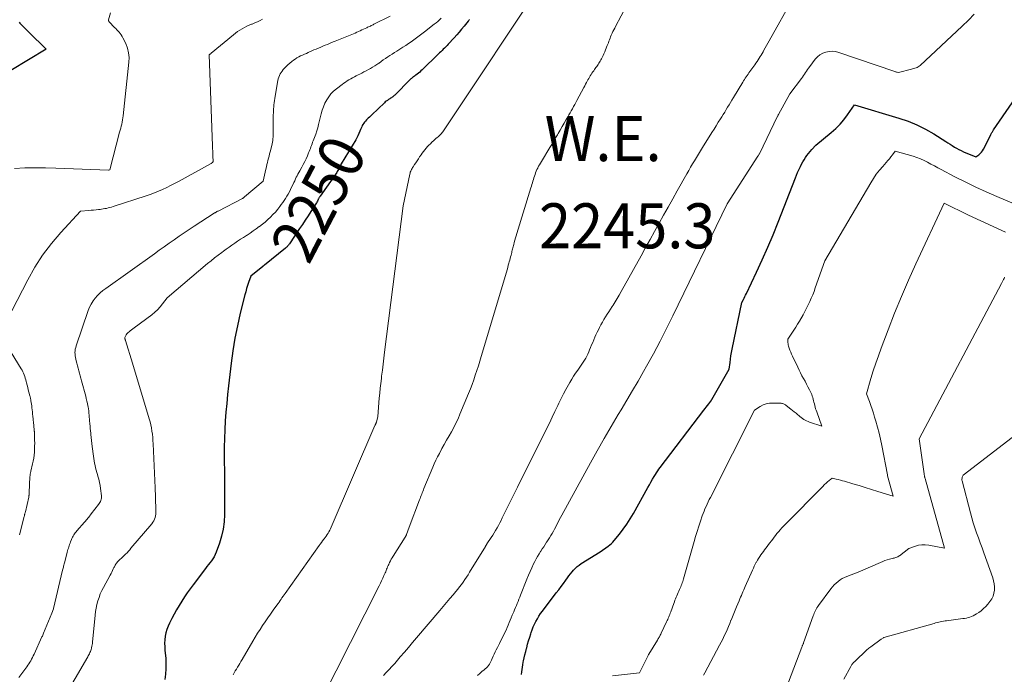
# Model space of a CAD drawing. Units: feet. Extents: x 1181672 to 1186672, y 7061370 to 7068870.
# Drawn here: x 1182389 to 1182607, y 7063212 to 7063357 of the extents above; entities that cross this region are included whole.
import ezdxf
from ezdxf.enums import TextEntityAlignment as Align

# ---------------------------------------------------------------- set-up
doc = ezdxf.new("R2010")
doc.units = ezdxf.units.FT
doc.header["$MEASUREMENT"] = 0
for name, color, linetype, lineweight in [('Level 44', 7, 'Continuous', 0), ('Level 45', 7, 'Continuous', 0), ('Level 47', 7, 'Continuous', 0)]:
    doc.layers.add(name, color=color, linetype=linetype, lineweight=lineweight)
doc.styles.add('Style-ENGINEERING', font='ENGINEERING.shx')

msp = doc.modelspace()

# ---------------------------------------------------------------- linework, layer by layer
at = {"layer": 'Level 44', "color": 32, "linetype": 'Continuous', "lineweight": 30, "flags": 128}
for points, elevation in [([(1182488.41, 7063357.04), (1182488.35, 7063356.95), (1182488.28, 7063356.86), (1182488.21, 7063356.77), (1182488.14, 7063356.69), (1182487.22, 7063355.56), (1182486.68, 7063354.92), (1182486.14, 7063354.28), (1182485.59, 7063353.65), (1182485.03, 7063353.02), (1182483.7, 7063351.57), (1182483.44, 7063351.28), (1182483.17, 7063351), (1182482.9, 7063350.72), (1182482.62, 7063350.45), (1182482.35, 7063350.18), (1182482.07, 7063349.9), (1182481.79, 7063349.63), (1182481.51, 7063349.36), (1182477.93, 7063345.88), (1182477.66, 7063345.63), (1182477.38, 7063345.38), (1182477.09, 7063345.14), (1182476.79, 7063344.92), (1182476.51, 7063344.71), (1182476.35, 7063344.59), (1182476.19, 7063344.47), (1182476.03, 7063344.35), (1182475.87, 7063344.23), (1182475.71, 7063344.11), (1182475.56, 7063343.99), (1182475.41, 7063343.85), (1182475.27, 7063343.72), (1182471.84, 7063340.28), (1182471.7, 7063340.15), (1182471.56, 7063340.02), (1182471.41, 7063339.9), (1182471.25, 7063339.79), (1182471.09, 7063339.69), (1182470.93, 7063339.58), (1182470.77, 7063339.48), (1182470.6, 7063339.37), (1182470.44, 7063339.27), (1182470.2, 7063339.11), (1182469.97, 7063338.94), (1182469.75, 7063338.76), (1182469.54, 7063338.56), (1182466.79, 7063335.92), (1182466.51, 7063335.65), (1182466.23, 7063335.39), (1182465.95, 7063335.12), (1182465.66, 7063334.85), (1182465.55, 7063334.75), (1182465.34, 7063334.52), (1182465.14, 7063334.29), (1182464.96, 7063334.03), (1182464.79, 7063333.77), (1182464.65, 7063333.49), (1182464.51, 7063333.21), (1182464.39, 7063332.93), (1182464.27, 7063332.64), (1182464.11, 7063332.23), (1182463.91, 7063331.74), (1182463.69, 7063331.26), (1182463.44, 7063330.79), (1182463.18, 7063330.33), (1182459.97, 7063325.03), (1182459.91, 7063324.93), (1182459.85, 7063324.82), (1182459.8, 7063324.72), (1182459.75, 7063324.61), (1182459.7, 7063324.5), (1182459.65, 7063324.38), (1182459.6, 7063324.27), (1182459.54, 7063324.17), (1182459.44, 7063323.95), (1182459.33, 7063323.73), (1182459.22, 7063323.52), (1182459.09, 7063323.32), (1182458.96, 7063323.12), (1182455.29, 7063317.86), (1182455.22, 7063317.75), (1182455.14, 7063317.63), (1182455.08, 7063317.51), (1182455.01, 7063317.4), (1182454.94, 7063317.27), (1182454.88, 7063317.15), (1182454.82, 7063317.03), (1182454.76, 7063316.91), (1182454.67, 7063316.73), (1182454.56, 7063316.53), (1182454.45, 7063316.32), (1182454.33, 7063316.12), (1182454.2, 7063315.92), (1182453.23, 7063314.42), (1182452.61, 7063313.47), (1182451.99, 7063312.52), (1182451.37, 7063311.58), (1182450.74, 7063310.64), (1182448.46, 7063307.23), (1182448.36, 7063307.1), (1182448.27, 7063306.97), (1182448.17, 7063306.85), (1182448.07, 7063306.73), (1182447.96, 7063306.62), (1182447.84, 7063306.51), (1182447.73, 7063306.4), (1182447.61, 7063306.3), (1182442.92, 7063302.53), (1182442.87, 7063302.5), (1182442.83, 7063302.46), (1182442.79, 7063302.43), (1182442.74, 7063302.39), (1182442.7, 7063302.36), (1182442.66, 7063302.32), (1182442.61, 7063302.29), (1182442.57, 7063302.25), (1182439.91, 7063300.07), (1182439.43, 7063298.7), (1182439.2, 7063298.01), (1182438.98, 7063297.32), (1182438.79, 7063296.62), (1182438.6, 7063295.92), (1182437.58, 7063291.84), (1182436.95, 7063289.08), (1182436.39, 7063286.32), (1182435.94, 7063283.53), (1182435.56, 7063280.73), (1182434.98, 7063275.72), (1182434.77, 7063273.78), (1182434.57, 7063271.83), (1182434.4, 7063269.89), (1182434.25, 7063267.94), (1182434.14, 7063265.99), (1182434.06, 7063264.04), (1182434.02, 7063262.09), (1182434.02, 7063260.13), (1182434.03, 7063259.12), (1182434.05, 7063256.66), (1182434.07, 7063254.2), (1182434.08, 7063251.74), (1182434.08, 7063249.28), (1182434.09, 7063247.12), (1182434, 7063245.5), (1182433.8, 7063243.91), (1182433.44, 7063242.35), (1182432.96, 7063240.8), (1182432.2, 7063238.76), (1182431.99, 7063238.27), (1182431.75, 7063237.79), (1182431.48, 7063237.33), (1182431.17, 7063236.89), (1182430.84, 7063236.45), (1182430.52, 7063236.02), (1182430.19, 7063235.59), (1182429.86, 7063235.16), (1182427.09, 7063231.54), (1182426.43, 7063230.66), (1182425.8, 7063229.76), (1182425.18, 7063228.84), (1182424.59, 7063227.92), (1182424.02, 7063226.97), (1182423.46, 7063226.02), (1182422.93, 7063225.06), (1182422.41, 7063224.09), (1182421.86, 7063223.06), (1182421.54, 7063222.35), (1182421.27, 7063221.63), (1182421.07, 7063220.89), (1182420.92, 7063220.13), (1182420.84, 7063219.36), (1182420.8, 7063218.58), (1182420.81, 7063217.81), (1182420.86, 7063217.03), (1182421.03, 7063215.2), (1182421.09, 7063214.03), (1182421.09, 7063212.86), (1182421, 7063211.69), (1182420.84, 7063210.52)], 2250), ([(1182388.54, 7063356.44), (1182388.66, 7063356.28), (1182388.79, 7063356.13), (1182389.21, 7063355.7), (1182389.57, 7063355.34), (1182389.93, 7063354.98), (1182390.29, 7063354.62), (1182390.65, 7063354.27), (1182394.51, 7063350.45), (1182382.71, 7063343.35)], 2260), ([(1182501.12, 7063217.58), (1182501.33, 7063218.35), (1182501.55, 7063219.12), (1182501.78, 7063219.89), (1182502.02, 7063220.65), (1182502.1, 7063220.93), (1182502.33, 7063221.57), (1182502.57, 7063222.2), (1182502.85, 7063222.82), (1182503.15, 7063223.43), (1182503.48, 7063224.02), (1182503.83, 7063224.6), (1182504.21, 7063225.16), (1182504.61, 7063225.71), (1182507.68, 7063229.74), (1182508.21, 7063230.44), (1182508.74, 7063231.15), (1182509.26, 7063231.86), (1182509.77, 7063232.57), (1182510.15, 7063233.11), (1182510.48, 7063233.56), (1182510.81, 7063233.99), (1182511.17, 7063234.42), (1182511.53, 7063234.83), (1182511.91, 7063235.23), (1182512.32, 7063235.6), (1182512.75, 7063235.93), (1182513.2, 7063236.24), (1182517.43, 7063238.89), (1182519.18, 7063240.11), (1182519.55, 7063240.39), (1182519.91, 7063240.7), (1182520.23, 7063241.03), (1182520.54, 7063241.38), (1182521.69, 7063242.81), (1182522.53, 7063243.91), (1182523.33, 7063245.04), (1182524.07, 7063246.21), (1182524.78, 7063247.4), (1182527.98, 7063253.12), (1182528.33, 7063253.75), (1182528.69, 7063254.37), (1182529.05, 7063254.99), (1182529.42, 7063255.61), (1182529.67, 7063256.03), (1182529.93, 7063256.43), (1182530.19, 7063256.83), (1182530.46, 7063257.22), (1182530.74, 7063257.6), (1182540.41, 7063270.31), (1182540.68, 7063270.66), (1182540.95, 7063271.02), (1182541.22, 7063271.37), (1182541.49, 7063271.72), (1182541.96, 7063272.34), (1182541.99, 7063272.38), (1182542.02, 7063272.42), (1182542.05, 7063272.46), (1182542.08, 7063272.5), (1182542.13, 7063272.59), (1182542.19, 7063272.67), (1182546.02, 7063279.41), (1182546.22, 7063280.91), (1182546.33, 7063281.65), (1182546.44, 7063282.4), (1182546.58, 7063283.14), (1182546.72, 7063283.88), (1182548.86, 7063294.26), (1182549.2, 7063294.9), (1182549.37, 7063295.22), (1182549.53, 7063295.54), (1182549.69, 7063295.86), (1182549.85, 7063296.19), (1182552.12, 7063300.99), (1182553.38, 7063303.73), (1182554.6, 7063306.49), (1182555.76, 7063309.27), (1182556.89, 7063312.07), (1182560.74, 7063321.91), (1182560.98, 7063322.51), (1182561.23, 7063323.11), (1182561.5, 7063323.7), (1182561.78, 7063324.29), (1182561.84, 7063324.43), (1182562.1, 7063324.93), (1182562.37, 7063325.43), (1182562.66, 7063325.92), (1182562.97, 7063326.4), (1182563.29, 7063326.87), (1182563.63, 7063327.33), (1182563.99, 7063327.77), (1182564.36, 7063328.2), (1182565.24, 7063329.15), (1182568.68, 7063331.96), (1182569.68, 7063332.85), (1182570.63, 7063333.79), (1182571.49, 7063334.81), (1182572.3, 7063335.89), (1182573.83, 7063338.11), (1182583.71, 7063335.15), (1182585.72, 7063334.46), (1182587.69, 7063333.66), (1182589.59, 7063332.7), (1182591.43, 7063331.64), (1182594.09, 7063329.95), (1182594.57, 7063329.65), (1182595.05, 7063329.35), (1182595.53, 7063329.05), (1182596.01, 7063328.75), (1182596.5, 7063328.46), (1182597, 7063328.19), (1182597.51, 7063327.94), (1182598.02, 7063327.71), (1182600.75, 7063326.56), (1182601.41, 7063327.04), (1182601.72, 7063327.3), (1182602, 7063327.58), (1182602.24, 7063327.9), (1182602.45, 7063328.25), (1182604.01, 7063331.33), (1182604.09, 7063331.49), (1182604.17, 7063331.64), (1182604.25, 7063331.79), (1182604.34, 7063331.94), (1182604.43, 7063332.09), (1182604.52, 7063332.24), (1182604.61, 7063332.39), (1182604.71, 7063332.53), (1182617.12, 7063350.58)], 2250), ([(1182500, 7063211.66), (1182500.03, 7063212.2), (1182500.08, 7063212.74), (1182500.15, 7063213.28), (1182500.24, 7063213.81), (1182500.34, 7063214.34), (1182500.41, 7063214.66), (1182500.56, 7063215.35), (1182500.72, 7063216.03), (1182500.89, 7063216.71), (1182501.07, 7063217.4), (1182501.12, 7063217.58)], 2250)]:
    msp.add_lwpolyline(points, dxfattribs=dict(at, elevation=elevation))
at = {"layer": 'Level 45', "color": 32, "linetype": 'Continuous', "lineweight": 0, "flags": 128}
for points, elevation in [([(1182530.84, 7063374.51), (1182520.84, 7063355.52), (1182520.64, 7063355.15), (1182520.45, 7063354.77), (1182520.26, 7063354.39), (1182520.08, 7063354), (1182520.02, 7063353.87), (1182519.87, 7063353.55), (1182519.73, 7063353.23), (1182519.6, 7063352.9), (1182519.48, 7063352.57), (1182519.36, 7063352.24), (1182519.23, 7063351.91), (1182519.11, 7063351.58), (1182518.98, 7063351.25), (1182518.62, 7063350.31), (1182518.44, 7063349.88), (1182518.26, 7063349.46), (1182518.07, 7063349.04), (1182517.87, 7063348.63), (1182517.71, 7063348.33), (1182517.58, 7063348.07), (1182517.44, 7063347.82), (1182517.29, 7063347.57), (1182517.13, 7063347.33), (1182516.97, 7063347.08), (1182516.8, 7063346.84), (1182516.64, 7063346.61), (1182516.47, 7063346.37), (1182516.19, 7063345.97), (1182515.99, 7063345.69), (1182515.79, 7063345.41), (1182515.6, 7063345.12), (1182515.41, 7063344.84), (1182515.22, 7063344.55), (1182515.04, 7063344.25), (1182514.87, 7063343.96), (1182514.7, 7063343.65), (1182514.61, 7063343.48), (1182514.39, 7063343.1), (1182514.18, 7063342.71), (1182513.98, 7063342.32), (1182513.77, 7063341.93), (1182512.27, 7063339.09), (1182512.02, 7063338.63), (1182511.77, 7063338.17), (1182511.52, 7063337.71), (1182511.26, 7063337.26), (1182511, 7063336.81), (1182510.74, 7063336.35), (1182510.48, 7063335.9), (1182510.22, 7063335.45), (1182509.86, 7063334.82), (1182509.42, 7063334.06), (1182508.98, 7063333.29), (1182508.54, 7063332.52), (1182508.11, 7063331.76), (1182507.94, 7063331.47), (1182507.53, 7063330.75), (1182507.11, 7063330.04), (1182506.69, 7063329.33), (1182506.26, 7063328.62), (1182504.37, 7063325.51), (1182504.16, 7063325.17), (1182503.96, 7063324.81), (1182503.77, 7063324.46), (1182503.58, 7063324.1), (1182503.57, 7063324.08), (1182503.4, 7063323.72), (1182503.25, 7063323.37), (1182503.1, 7063323.01), (1182502.97, 7063322.64), (1182502.97, 7063322.62), (1182502.85, 7063322.26), (1182502.73, 7063321.89), (1182502.62, 7063321.53), (1182502.51, 7063321.16), (1182502.4, 7063320.8), (1182502.28, 7063320.43), (1182502.17, 7063320.07), (1182502.06, 7063319.71), (1182498.91, 7063309.54), (1182498.77, 7063309.05), (1182498.62, 7063308.56), (1182498.49, 7063308.07), (1182498.35, 7063307.58), (1182498.23, 7063307.11), (1182498.16, 7063306.85), (1182498.1, 7063306.59), (1182498.04, 7063306.33), (1182497.98, 7063306.07), (1182497.91, 7063305.81), (1182497.85, 7063305.55), (1182497.79, 7063305.29), (1182497.72, 7063305.03), (1182497.66, 7063304.77), (1182497.56, 7063304.38), (1182497.46, 7063303.99), (1182497.35, 7063303.6), (1182497.25, 7063303.22), (1182497.18, 7063302.98), (1182497.04, 7063302.48), (1182496.9, 7063301.98), (1182496.76, 7063301.48), (1182496.61, 7063300.98), (1182491.03, 7063282.27), (1182490.71, 7063281.23), (1182490.39, 7063280.19), (1182490.06, 7063279.15), (1182489.72, 7063278.11), (1182489.37, 7063277.08), (1182489.01, 7063276.05), (1182488.62, 7063275.03), (1182488.21, 7063274.02), (1182486.31, 7063269.41), (1182485.88, 7063268.42), (1182485.43, 7063267.45), (1182484.94, 7063266.49), (1182484.42, 7063265.54), (1182483.89, 7063264.61), (1182483.36, 7063263.67), (1182482.83, 7063262.72), (1182482.31, 7063261.78), (1182481.74, 7063260.72), (1182481.34, 7063259.96), (1182480.96, 7063259.2), (1182480.61, 7063258.43), (1182480.27, 7063257.65), (1182478.33, 7063252.92), (1182478.2, 7063252.6), (1182478.08, 7063252.29), (1182477.95, 7063251.97), (1182477.83, 7063251.66), (1182477.71, 7063251.34), (1182477.59, 7063251.02), (1182477.47, 7063250.71), (1182477.35, 7063250.39)], 2246), ([(1182505.33, 7063366.55), (1182482.84, 7063332.58), (1182482.69, 7063332.36), (1182482.53, 7063332.15), (1182482.37, 7063331.94), (1182482.2, 7063331.74), (1182482.02, 7063331.54), (1182481.84, 7063331.35), (1182481.64, 7063331.17), (1182481.44, 7063331), (1182481.27, 7063330.87), (1182480.99, 7063330.63), (1182480.7, 7063330.39), (1182480.42, 7063330.14), (1182480.15, 7063329.89), (1182480.05, 7063329.8), (1182479.74, 7063329.49), (1182479.43, 7063329.17), (1182479.13, 7063328.85), (1182478.84, 7063328.52), (1182478.81, 7063328.48), (1182478.51, 7063328.12), (1182478.22, 7063327.75), (1182477.95, 7063327.38), (1182477.68, 7063327), (1182477.37, 7063326.55), (1182477.08, 7063326.13), (1182476.79, 7063325.7), (1182476.51, 7063325.27), (1182476.23, 7063324.84), (1182475.91, 7063324.36), (1182475.79, 7063324.17), (1182475.68, 7063323.97), (1182475.57, 7063323.77), (1182475.47, 7063323.57), (1182475.38, 7063323.36), (1182475.3, 7063323.15), (1182475.24, 7063322.93), (1182475.19, 7063322.71), (1182473.74, 7063315.67), (1182469.59, 7063283.2), (1182469.42, 7063281.86), (1182469.25, 7063280.52), (1182469.09, 7063279.18), (1182468.93, 7063277.85), (1182468.87, 7063277.36), (1182468.75, 7063276.26), (1182468.63, 7063275.17), (1182468.52, 7063274.07), (1182468.42, 7063272.98), (1182468.08, 7063268.91), (1182467.77, 7063267.67), (1182467.74, 7063267.59), (1182467.72, 7063267.51), (1182467.7, 7063267.44), (1182467.67, 7063267.37), (1182467.65, 7063267.33), (1182467.63, 7063267.27), (1182467.61, 7063267.22), (1182467.58, 7063267.16), (1182467.56, 7063267.11), (1182467.53, 7063267.05), (1182467.51, 7063267), (1182467.49, 7063266.94), (1182467.46, 7063266.89), (1182457.75, 7063244.31), (1182457.59, 7063243.97), (1182457.42, 7063243.64), (1182457.24, 7063243.31), (1182457.05, 7063242.99), (1182456.84, 7063242.68), (1182456.63, 7063242.37), (1182456.41, 7063242.07), (1182456.18, 7063241.77), (1182456.1, 7063241.66), (1182455.83, 7063241.31), (1182455.56, 7063240.95), (1182455.3, 7063240.6), (1182455.04, 7063240.24), (1182447.51, 7063229.65), (1182447.28, 7063229.33), (1182447.06, 7063229), (1182446.83, 7063228.68), (1182446.61, 7063228.35), (1182446.39, 7063228.03), (1182446.17, 7063227.71), (1182445.95, 7063227.39), (1182445.72, 7063227.06), (1182444.87, 7063225.88), (1182444.28, 7063225.04), (1182443.69, 7063224.19), (1182443.1, 7063223.35), (1182442.52, 7063222.5), (1182441.95, 7063221.64), (1182441.4, 7063220.78), (1182440.86, 7063219.9), (1182440.34, 7063219.02), (1182437.97, 7063214.93), (1182437.72, 7063214.5), (1182437.48, 7063214.09), (1182437.23, 7063213.67), (1182436.98, 7063213.25), (1182436.73, 7063212.83), (1182436.47, 7063212.42), (1182436.22, 7063212), (1182435.96, 7063211.59)], 2248), ([(1182469.33, 7063211.39), (1182469.97, 7063212.06), (1182470.6, 7063212.74), (1182471.22, 7063213.42), (1182471.84, 7063214.11), (1182472.45, 7063214.81), (1182473.07, 7063215.52), (1182473.98, 7063216.58), (1182474.89, 7063217.65), (1182475.8, 7063218.71), (1182476.7, 7063219.78), (1182481.83, 7063225.84), (1182482.57, 7063226.72), (1182483.3, 7063227.59), (1182484.04, 7063228.47), (1182484.77, 7063229.34), (1182485.4, 7063230.09), (1182485.81, 7063230.6), (1182486.22, 7063231.11), (1182486.62, 7063231.63), (1182487.01, 7063232.16), (1182487.39, 7063232.69), (1182487.76, 7063233.23), (1182488.11, 7063233.78), (1182488.46, 7063234.33), (1182491.96, 7063240.06), (1182492, 7063240.13), (1182492.04, 7063240.2), (1182492.08, 7063240.27), (1182492.13, 7063240.34), (1182492.17, 7063240.4), (1182492.21, 7063240.47), (1182492.25, 7063240.54), (1182492.3, 7063240.61), (1182493.23, 7063242.02), (1182493.57, 7063242.55), (1182493.9, 7063243.08), (1182494.22, 7063243.63), (1182494.53, 7063244.17), (1182494.84, 7063244.73), (1182495.13, 7063245.28), (1182495.42, 7063245.84), (1182495.7, 7063246.41), (1182496.45, 7063247.93), (1182497.1, 7063249.25), (1182497.76, 7063250.57), (1182498.41, 7063251.9), (1182499.07, 7063253.22), (1182505.5, 7063266.19), (1182506.14, 7063267.47), (1182506.76, 7063268.76), (1182507.39, 7063270.05), (1182508, 7063271.35), (1182508.25, 7063271.87), (1182508.75, 7063272.9), (1182509.27, 7063273.91), (1182509.8, 7063274.92), (1182510.36, 7063275.92), (1182510.68, 7063276.5), (1182511.1, 7063277.2), (1182511.52, 7063277.88), (1182511.97, 7063278.55), (1182512.44, 7063279.21), (1182512.77, 7063279.67), (1182513.08, 7063280.1), (1182513.37, 7063280.53), (1182513.66, 7063280.97), (1182513.94, 7063281.41), (1182514.2, 7063281.86), (1182514.45, 7063282.32), (1182514.68, 7063282.79), (1182514.89, 7063283.27), (1182515.06, 7063283.68), (1182515.29, 7063284.25), (1182515.53, 7063284.81), (1182515.76, 7063285.38), (1182515.99, 7063285.95), (1182516.23, 7063286.51), (1182516.48, 7063287.08), (1182516.74, 7063287.63), (1182517.01, 7063288.18), (1182517.25, 7063288.64), (1182517.57, 7063289.25), (1182517.9, 7063289.85), (1182518.26, 7063290.44), (1182518.62, 7063291.02), (1182519, 7063291.6), (1182519.37, 7063292.18), (1182519.74, 7063292.76), (1182520.11, 7063293.34), (1182520.3, 7063293.65), (1182520.76, 7063294.39), (1182521.21, 7063295.13), (1182521.64, 7063295.88), (1182522.07, 7063296.64), (1182526.48, 7063304.62), (1182527.48, 7063306.42), (1182528.48, 7063308.22), (1182529.48, 7063310.02), (1182530.49, 7063311.82), (1182531.5, 7063313.62), (1182532.5, 7063315.42), (1182533.52, 7063317.21), (1182534.53, 7063319.01), (1182536.65, 7063322.76), (1182537.07, 7063323.5), (1182537.49, 7063324.24), (1182537.92, 7063324.98), (1182538.35, 7063325.71), (1182538.79, 7063326.45), (1182539.23, 7063327.18), (1182539.67, 7063327.9), (1182540.12, 7063328.63), (1182542.21, 7063331.97), (1182542.68, 7063332.72), (1182543.16, 7063333.48), (1182543.63, 7063334.24), (1182544.1, 7063334.99), (1182544.38, 7063335.45), (1182544.71, 7063335.98), (1182545.04, 7063336.51), (1182545.36, 7063337.04), (1182545.68, 7063337.58), (1182546, 7063338.11), (1182546.33, 7063338.65), (1182546.65, 7063339.18), (1182546.97, 7063339.71), (1182549.05, 7063343.12), (1182549.24, 7063343.43), (1182549.43, 7063343.73), (1182549.62, 7063344.03), (1182549.82, 7063344.33), (1182550.02, 7063344.62), (1182550.22, 7063344.92), (1182550.43, 7063345.21), (1182550.63, 7063345.5), (1182551.74, 7063347.03), (1182551.98, 7063347.38), (1182552.23, 7063347.73), (1182552.47, 7063348.09), (1182552.7, 7063348.44), (1182552.93, 7063348.81), (1182553.16, 7063349.17), (1182553.38, 7063349.54), (1182553.59, 7063349.91), (1182553.76, 7063350.22), (1182554.05, 7063350.74), (1182554.35, 7063351.27), (1182554.64, 7063351.79), (1182554.93, 7063352.32), (1182560.32, 7063362.05)], 2246), ([(1182442.53, 7063357.11), (1182441.95, 7063356.83), (1182441.37, 7063356.56), (1182440.78, 7063356.3), (1182440.19, 7063356.06), (1182440.1, 7063356.03), (1182439.55, 7063355.8), (1182439.01, 7063355.56), (1182438.49, 7063355.29), (1182437.97, 7063355.01), (1182437.47, 7063354.7), (1182436.98, 7063354.37), (1182436.5, 7063354.02), (1182436.04, 7063353.66), (1182431.15, 7063349.57), (1182431.08, 7063349.51), (1182431, 7063349.45), (1182430.93, 7063349.39), (1182430.85, 7063349.33), (1182430.7, 7063349.21), (1182431.41, 7063328.98), (1182431.43, 7063328.41), (1182431.45, 7063327.85), (1182431.47, 7063327.29), (1182431.49, 7063326.72), (1182431.54, 7063325.59), (1182431.53, 7063325.56), (1182431.51, 7063325.48), (1182431.5, 7063325.43), (1182431.47, 7063325.35), (1182431.4, 7063325.28), (1182431.29, 7063325.21), (1182431.25, 7063325.18), (1182431.2, 7063325.16), (1182431.16, 7063325.13), (1182431.12, 7063325.11), (1182423.88, 7063321.1), (1182423.01, 7063320.63), (1182422.13, 7063320.17), (1182421.25, 7063319.74), (1182420.35, 7063319.32), (1182419.44, 7063318.93), (1182418.53, 7063318.55), (1182417.6, 7063318.21), (1182416.67, 7063317.89), (1182409.34, 7063315.52), (1182408.98, 7063315.41), (1182408.63, 7063315.31), (1182408.27, 7063315.22), (1182407.91, 7063315.13), (1182407.55, 7063315.06), (1182407.19, 7063314.99), (1182406.82, 7063314.94), (1182406.46, 7063314.9), (1182406.11, 7063314.86), (1182405.57, 7063314.8), (1182405.03, 7063314.75), (1182404.49, 7063314.7), (1182403.94, 7063314.65), (1182402.13, 7063314.48), (1182397.74, 7063309.74), (1182395.66, 7063307.29), (1182393.72, 7063304.75), (1182392, 7063302.05), (1182390.41, 7063299.25), (1182386.9, 7063292.41)], 2256), ([(1182408.82, 7063358.56), (1182408.35, 7063356.95), (1182408.34, 7063356.87), (1182408.34, 7063356.8), (1182408.36, 7063356.73), (1182408.4, 7063356.66), (1182408.49, 7063356.53), (1182409.68, 7063355.3), (1182409.94, 7063355.03), (1182410.2, 7063354.76), (1182410.46, 7063354.49), (1182410.71, 7063354.21), (1182410.94, 7063353.92), (1182411.16, 7063353.62), (1182411.36, 7063353.31), (1182411.54, 7063352.98), (1182412.16, 7063351.7), (1182412.54, 7063350.7), (1182412.81, 7063349.69), (1182412.9, 7063348.64), (1182412.88, 7063347.57), (1182411.59, 7063335.68), (1182411.53, 7063335.22), (1182411.46, 7063334.75), (1182411.37, 7063334.3), (1182411.27, 7063333.84), (1182411.16, 7063333.39), (1182411.04, 7063332.94), (1182410.93, 7063332.48), (1182410.81, 7063332.03), (1182408.65, 7063323.66), (1182408.43, 7063323.61), (1182408.42, 7063323.61), (1182408.4, 7063323.61), (1182408.38, 7063323.61), (1182408.37, 7063323.61), (1182396.64, 7063324.07), (1182394.35, 7063324.13), (1182392.07, 7063324.14), (1182389.79, 7063324.09), (1182387.5, 7063323.99)], 2258), ([(1182470.84, 7063357.81), (1182467.23, 7063356), (1182467.03, 7063355.9), (1182466.83, 7063355.8), (1182466.63, 7063355.71), (1182466.43, 7063355.61), (1182466.23, 7063355.52), (1182466.03, 7063355.43), (1182465.83, 7063355.33), (1182465.63, 7063355.24), (1182464.56, 7063354.73), (1182464.2, 7063354.55), (1182463.83, 7063354.38), (1182463.46, 7063354.21), (1182463.09, 7063354.04), (1182462.72, 7063353.88), (1182462.35, 7063353.71), (1182461.98, 7063353.56), (1182461.6, 7063353.41), (1182461.24, 7063353.26), (1182460.86, 7063353.11), (1182460.48, 7063352.97), (1182460.1, 7063352.82), (1182459.72, 7063352.67), (1182459.34, 7063352.52), (1182458.96, 7063352.37), (1182458.59, 7063352.22), (1182458.21, 7063352.07), (1182457.4, 7063351.75), (1182456.9, 7063351.54), (1182456.4, 7063351.34), (1182455.9, 7063351.13), (1182455.41, 7063350.92), (1182454.91, 7063350.71), (1182454.42, 7063350.5), (1182453.92, 7063350.29), (1182453.43, 7063350.07), (1182452.65, 7063349.73), (1182452.23, 7063349.54), (1182451.8, 7063349.35), (1182451.38, 7063349.16), (1182450.96, 7063348.97), (1182450.54, 7063348.76), (1182450.14, 7063348.53), (1182449.75, 7063348.28), (1182449.37, 7063348.02), (1182448.98, 7063347.74), (1182448.54, 7063347.39), (1182448.12, 7063347.02), (1182447.72, 7063346.62), (1182447.34, 7063346.2), (1182447.11, 7063345.93), (1182446.88, 7063345.62), (1182446.65, 7063345.3), (1182446.46, 7063344.97), (1182446.28, 7063344.62), (1182446.14, 7063344.26), (1182446.01, 7063343.9), (1182445.91, 7063343.52), (1182445.83, 7063343.14), (1182445.23, 7063339.49), (1182445.16, 7063339.04), (1182445.1, 7063338.58), (1182445.04, 7063338.13), (1182444.99, 7063337.68), (1182444.95, 7063337.22), (1182444.92, 7063336.77), (1182444.91, 7063336.31), (1182444.9, 7063335.86), (1182444.89, 7063332.12), (1182444.88, 7063331.74), (1182444.87, 7063331.36), (1182444.85, 7063330.98), (1182444.82, 7063330.6), (1182444.78, 7063330.22), (1182444.73, 7063329.84), (1182444.66, 7063329.47), (1182444.57, 7063329.1), (1182444.21, 7063327.71), (1182444.09, 7063327.23), (1182443.96, 7063326.75), (1182443.84, 7063326.27), (1182443.72, 7063325.79), (1182443.6, 7063325.31), (1182443.49, 7063324.83), (1182443.37, 7063324.35), (1182443.27, 7063323.86), (1182442.68, 7063321.18), (1182438.54, 7063317.67), (1182438.49, 7063317.62), (1182438.43, 7063317.58), (1182438.38, 7063317.54), (1182438.32, 7063317.5), (1182438.26, 7063317.46), (1182438.2, 7063317.42), (1182438.14, 7063317.39), (1182438.08, 7063317.35), (1182432.64, 7063314.54), (1182432.53, 7063314.48), (1182432.41, 7063314.42), (1182432.3, 7063314.36), (1182432.19, 7063314.3), (1182432.08, 7063314.24), (1182431.97, 7063314.17), (1182431.86, 7063314.1), (1182431.75, 7063314.03), (1182427.34, 7063311.18), (1182426.21, 7063310.44), (1182425.09, 7063309.69), (1182423.99, 7063308.93), (1182422.89, 7063308.15), (1182421.79, 7063307.37), (1182420.7, 7063306.59), (1182419.6, 7063305.81), (1182418.51, 7063305.03), (1182407.72, 7063297.35), (1182407.09, 7063296.86), (1182406.48, 7063296.34), (1182405.92, 7063295.78), (1182405.39, 7063295.19), (1182404.91, 7063294.56), (1182404.49, 7063293.89), (1182404.14, 7063293.19), (1182403.84, 7063292.45), (1182401.16, 7063284.6), (1182401.06, 7063284.24), (1182400.98, 7063283.87), (1182400.93, 7063283.5), (1182400.9, 7063283.13), (1182400.91, 7063282.75), (1182400.94, 7063282.37), (1182401, 7063282), (1182401.07, 7063281.63), (1182401.17, 7063281.27), (1182401.31, 7063280.72), (1182401.45, 7063280.18), (1182401.6, 7063279.63), (1182401.75, 7063279.09), (1182401.76, 7063279.06), (1182401.91, 7063278.51), (1182402.07, 7063277.95), (1182402.22, 7063277.4), (1182402.37, 7063276.84), (1182403.29, 7063273.43), (1182403.42, 7063272.89), (1182403.55, 7063272.35), (1182403.67, 7063271.8), (1182403.77, 7063271.25), (1182403.81, 7063271.05), (1182403.88, 7063270.6), (1182403.94, 7063270.15), (1182404, 7063269.69), (1182404.04, 7063269.24), (1182404.08, 7063268.79), (1182404.12, 7063268.33), (1182404.15, 7063267.88), (1182404.19, 7063267.43), (1182404.21, 7063267.29), (1182404.25, 7063266.77), (1182404.3, 7063266.25), (1182404.35, 7063265.73), (1182404.41, 7063265.21), (1182404.44, 7063264.93), (1182404.51, 7063264.27), (1182404.58, 7063263.61), (1182404.65, 7063262.95), (1182404.73, 7063262.29), (1182404.99, 7063260.1), (1182405.07, 7063259.58), (1182405.15, 7063259.06), (1182405.25, 7063258.55), (1182405.36, 7063258.03), (1182405.48, 7063257.53), (1182405.61, 7063257.02), (1182405.74, 7063256.51), (1182405.89, 7063256.01), (1182405.99, 7063255.66), (1182406.18, 7063254.98), (1182406.34, 7063254.29), (1182406.46, 7063253.6), (1182406.57, 7063252.9), (1182406.77, 7063251.32), (1182406.78, 7063251.05), (1182406.77, 7063250.79), (1182406.72, 7063250.53), (1182406.64, 7063250.28), (1182406.54, 7063250.03), (1182406.42, 7063249.8), (1182406.28, 7063249.57), (1182406.13, 7063249.35), (1182404.52, 7063247.29), (1182404.34, 7063247.05), (1182404.15, 7063246.82), (1182403.97, 7063246.58), (1182403.79, 7063246.34), (1182403.61, 7063246.11), (1182403.42, 7063245.88), (1182403.23, 7063245.65), (1182403.03, 7063245.43), (1182401.31, 7063243.52), (1182401.13, 7063243.3), (1182400.95, 7063243.08), (1182400.79, 7063242.85), (1182400.64, 7063242.61), (1182400.49, 7063242.37), (1182400.36, 7063242.12), (1182400.24, 7063241.86), (1182400.13, 7063241.6), (1182399.92, 7063241.07), (1182399.82, 7063240.79), (1182399.71, 7063240.51), (1182399.61, 7063240.22), (1182399.52, 7063239.94), (1182399.43, 7063239.65), (1182399.34, 7063239.36), (1182399.26, 7063239.08), (1182399.18, 7063238.79), (1182398.62, 7063236.63), (1182398.56, 7063236.4), (1182398.5, 7063236.17), (1182398.44, 7063235.94), (1182398.38, 7063235.7), (1182398.33, 7063235.47), (1182398.27, 7063235.24), (1182398.21, 7063235.01), (1182398.16, 7063234.77), (1182396.14, 7063226.28), (1182396.13, 7063226.24), (1182395.75, 7063225.25), (1182393.95, 7063220.82), (1182393.86, 7063220.6), (1182393.76, 7063220.39), (1182393.67, 7063220.17), (1182393.57, 7063219.96), (1182391.82, 7063216.15), (1182391.65, 7063215.78), (1182391.47, 7063215.42), (1182391.27, 7063215.06), (1182391.08, 7063214.7), (1182390.87, 7063214.35), (1182390.65, 7063214.01), (1182390.43, 7063213.67), (1182390.19, 7063213.34), (1182388.47, 7063210.93)], 2254), ([(1182482.15, 7063357.33), (1182481.78, 7063356.98), (1182481.4, 7063356.65), (1182481, 7063356.32), (1182480.61, 7063356.01), (1182478.42, 7063354.34), (1182477.83, 7063353.9), (1182477.25, 7063353.45), (1182476.66, 7063353.01), (1182476.07, 7063352.57), (1182475.48, 7063352.13), (1182474.88, 7063351.71), (1182474.27, 7063351.29), (1182473.65, 7063350.89), (1182472.28, 7063350.01), (1182471.78, 7063349.7), (1182471.28, 7063349.38), (1182470.78, 7063349.06), (1182470.29, 7063348.74), (1182469.79, 7063348.41), (1182469.31, 7063348.08), (1182468.83, 7063347.74), (1182468.36, 7063347.4), (1182468.29, 7063347.35), (1182467.85, 7063347.04), (1182467.4, 7063346.74), (1182466.94, 7063346.46), (1182466.46, 7063346.19), (1182465.99, 7063345.93), (1182465.5, 7063345.68), (1182465.02, 7063345.43), (1182464.54, 7063345.18), (1182463.29, 7063344.55), (1182462.88, 7063344.34), (1182462.47, 7063344.12), (1182462.07, 7063343.89), (1182461.68, 7063343.66), (1182461.29, 7063343.41), (1182460.9, 7063343.16), (1182460.52, 7063342.9), (1182460.15, 7063342.62), (1182458.91, 7063341.7), (1182458.28, 7063341.16), (1182457.7, 7063340.57), (1182457.2, 7063339.92), (1182456.75, 7063339.21), (1182456.37, 7063338.46), (1182456.03, 7063337.69), (1182455.76, 7063336.9), (1182455.52, 7063336.09), (1182454.95, 7063333.78), (1182454.75, 7063333.04), (1182454.54, 7063332.32), (1182454.3, 7063331.6), (1182454.04, 7063330.88), (1182453.76, 7063330.14), (1182453.63, 7063329.8), (1182453.5, 7063329.46), (1182453.37, 7063329.12), (1182453.25, 7063328.78), (1182453.12, 7063328.44), (1182452.99, 7063328.11), (1182452.86, 7063327.77), (1182452.72, 7063327.43), (1182452.46, 7063326.8), (1182452.18, 7063326.16), (1182451.88, 7063325.52), (1182451.56, 7063324.89), (1182451.23, 7063324.27), (1182450.77, 7063323.47), (1182450.57, 7063323.11), (1182450.37, 7063322.75), (1182450.19, 7063322.38), (1182450.01, 7063322.02), (1182449.83, 7063321.65), (1182449.66, 7063321.27), (1182449.49, 7063320.9), (1182449.31, 7063320.53), (1182448.97, 7063319.8), (1182448.73, 7063319.29), (1182448.47, 7063318.79), (1182448.2, 7063318.3), (1182447.92, 7063317.81), (1182447.62, 7063317.33), (1182447.32, 7063316.86), (1182447, 7063316.4), (1182446.66, 7063315.95), (1182446.36, 7063315.54), (1182445.87, 7063314.92), (1182445.36, 7063314.31), (1182444.82, 7063313.73), (1182444.27, 7063313.16), (1182443.69, 7063312.62), (1182443.1, 7063312.09), (1182442.48, 7063311.59), (1182441.85, 7063311.11), (1182441.8, 7063311.07), (1182441.13, 7063310.59), (1182440.45, 7063310.12), (1182439.77, 7063309.65), (1182439.08, 7063309.2), (1182438.92, 7063309.1), (1182438.28, 7063308.68), (1182437.63, 7063308.26), (1182436.99, 7063307.84), (1182436.35, 7063307.41), (1182435.71, 7063306.98), (1182435.08, 7063306.54), (1182434.46, 7063306.09), (1182433.84, 7063305.64), (1182433.46, 7063305.36), (1182432.67, 7063304.76), (1182431.88, 7063304.14), (1182431.1, 7063303.51), (1182430.33, 7063302.87), (1182421.32, 7063295.27), (1182420.32, 7063293.9), (1182419.79, 7063293.24), (1182419.23, 7063292.61), (1182418.61, 7063292.05), (1182417.95, 7063291.52), (1182414, 7063288.61), (1182413.72, 7063288.4), (1182413.44, 7063288.19), (1182413.17, 7063287.97), (1182412.9, 7063287.74), (1182412.72, 7063287.59), (1182412.56, 7063287.43), (1182412.41, 7063287.26), (1182412.28, 7063287.07), (1182412.16, 7063286.87), (1182411.97, 7063286.48), (1182411.96, 7063286.47), (1182411.96, 7063286.45), (1182411.96, 7063286.44), (1182411.96, 7063286.42), (1182411.95, 7063286.35), (1182411.96, 7063286.33), (1182411.96, 7063286.32), (1182411.96, 7063286.3), (1182411.96, 7063286.28), (1182411.98, 7063286.22), (1182411.99, 7063286.17), (1182412.01, 7063286.12), (1182412.02, 7063286.07), (1182412.03, 7063286.02), (1182412.05, 7063285.97), (1182412.06, 7063285.92), (1182412.08, 7063285.87), (1182412.09, 7063285.82), (1182413.63, 7063280.76), (1182417.37, 7063268.42), (1182417.56, 7063267.74), (1182417.73, 7063267.06), (1182417.87, 7063266.37), (1182417.98, 7063265.67), (1182418.08, 7063264.97), (1182418.15, 7063264.27), (1182418.21, 7063263.57), (1182418.25, 7063262.86), (1182418.39, 7063259.58), (1182418.46, 7063257.95), (1182418.53, 7063256.32), (1182418.6, 7063254.69), (1182418.66, 7063253.05), (1182418.74, 7063251.07), (1182418.77, 7063250.43), (1182418.79, 7063249.79), (1182418.82, 7063249.15), (1182418.84, 7063248.5), (1182418.86, 7063248.01), (1182418.86, 7063247.62), (1182418.83, 7063247.23), (1182418.76, 7063246.85), (1182418.66, 7063246.47), (1182418.53, 7063246.1), (1182418.36, 7063245.75), (1182418.16, 7063245.42), (1182417.93, 7063245.11), (1182413.33, 7063239.65), (1182413.04, 7063239.32), (1182412.75, 7063239), (1182412.45, 7063238.68), (1182412.14, 7063238.37), (1182411.82, 7063238.06), (1182411.51, 7063237.75), (1182411.19, 7063237.45), (1182410.87, 7063237.14), (1182410.48, 7063236.77), (1182410.33, 7063236.62), (1182410.19, 7063236.46), (1182410.07, 7063236.29), (1182409.95, 7063236.11), (1182409.84, 7063235.93), (1182409.73, 7063235.74), (1182409.64, 7063235.55), (1182409.54, 7063235.36), (1182409.41, 7063235.06), (1182409.24, 7063234.72), (1182409.08, 7063234.38), (1182408.9, 7063234.04), (1182408.73, 7063233.71), (1182407.23, 7063230.98), (1182406.86, 7063230.25), (1182406.52, 7063229.51), (1182406.24, 7063228.75), (1182405.98, 7063227.98), (1182405.77, 7063227.19), (1182405.59, 7063226.39), (1182405.46, 7063225.59), (1182405.36, 7063224.78), (1182404.8, 7063218.84), (1182404.76, 7063218.52), (1182404.72, 7063218.2), (1182404.66, 7063217.89), (1182404.6, 7063217.57), (1182404.57, 7063217.46), (1182404.5, 7063217.21), (1182404.42, 7063216.96), (1182404.33, 7063216.72), (1182404.22, 7063216.48), (1182404.1, 7063216.25), (1182403.98, 7063216.02), (1182403.85, 7063215.79), (1182403.72, 7063215.57), (1182395.29, 7063201.09)], 2252), ([(1182490.19, 7063211.43), (1182490.69, 7063211.85), (1182491.19, 7063212.26), (1182491.66, 7063212.63), (1182491.93, 7063212.86), (1182492.18, 7063213.1), (1182492.41, 7063213.36), (1182492.63, 7063213.63), (1182492.83, 7063213.92), (1182493.01, 7063214.21), (1182493.18, 7063214.52), (1182493.33, 7063214.84), (1182493.49, 7063215.2), (1182493.71, 7063215.69), (1182493.93, 7063216.17), (1182494.15, 7063216.65), (1182494.38, 7063217.13), (1182494.62, 7063217.6), (1182494.85, 7063218.08), (1182495.08, 7063218.55), (1182495.32, 7063219.03), (1182496.02, 7063220.44), (1182496.28, 7063220.97), (1182496.54, 7063221.51), (1182496.78, 7063222.05), (1182497.02, 7063222.59), (1182497.25, 7063223.14), (1182497.48, 7063223.69), (1182497.7, 7063224.23), (1182497.93, 7063224.78), (1182498.25, 7063225.56), (1182498.44, 7063226.02), (1182498.63, 7063226.48), (1182498.83, 7063226.94), (1182499.02, 7063227.4), (1182499.21, 7063227.87), (1182499.39, 7063228.33), (1182499.58, 7063228.79), (1182499.76, 7063229.25), (1182501.14, 7063232.79), (1182501.49, 7063233.65), (1182501.86, 7063234.51), (1182502.25, 7063235.35), (1182502.66, 7063236.19), (1182502.92, 7063236.71), (1182503.22, 7063237.28), (1182503.53, 7063237.84), (1182503.85, 7063238.39), (1182504.19, 7063238.93), (1182504.24, 7063239.01), (1182504.57, 7063239.51), (1182504.89, 7063240.01), (1182505.22, 7063240.5), (1182505.54, 7063241), (1182505.58, 7063241.06), (1182505.89, 7063241.53), (1182506.18, 7063242), (1182506.47, 7063242.47), (1182506.76, 7063242.96), (1182507.04, 7063243.44), (1182507.3, 7063243.93), (1182507.57, 7063244.42), (1182507.82, 7063244.92), (1182507.83, 7063244.95), (1182508.09, 7063245.46), (1182508.35, 7063245.97), (1182508.62, 7063246.47), (1182508.89, 7063246.98), (1182515.26, 7063258.61), (1182516.76, 7063261.32), (1182518.28, 7063264.01), (1182519.84, 7063266.68), (1182521.42, 7063269.34), (1182522.06, 7063270.4), (1182523.33, 7063272.52), (1182524.58, 7063274.65), (1182525.82, 7063276.79), (1182527.05, 7063278.93), (1182527.71, 7063280.1), (1182529.24, 7063282.85), (1182530.73, 7063285.62), (1182532.16, 7063288.42), (1182533.55, 7063291.23), (1182545.59, 7063316.14), (1182552.42, 7063326.71), (1182552.46, 7063326.77), (1182552.5, 7063326.83), (1182552.53, 7063326.89), (1182552.57, 7063326.95), (1182552.63, 7063327.05), (1182552.66, 7063327.09), (1182552.67, 7063327.11), (1182552.7, 7063327.17), (1182552.71, 7063327.18), (1182552.72, 7063327.2), (1182552.73, 7063327.21), (1182552.73, 7063327.23), (1182556.78, 7063335.57), (1182556.81, 7063335.62), (1182556.83, 7063335.68), (1182556.86, 7063335.73), (1182556.88, 7063335.78), (1182556.91, 7063335.83), (1182556.94, 7063335.88), (1182556.96, 7063335.93), (1182556.99, 7063335.98), (1182559.51, 7063340.57), (1182562.05, 7063343.94), (1182562.29, 7063344.26), (1182562.53, 7063344.6), (1182562.76, 7063344.94), (1182562.98, 7063345.28), (1182563.2, 7063345.62), (1182563.42, 7063345.96), (1182563.66, 7063346.29), (1182563.9, 7063346.62), (1182565.12, 7063348.22), (1182565.62, 7063348.75), (1182566.18, 7063349.21), (1182566.81, 7063349.56), (1182567.49, 7063349.83), (1182568.21, 7063349.96), (1182568.93, 7063350.01), (1182569.65, 7063349.92), (1182570.37, 7063349.75), (1182582.77, 7063345.5), (1182582.91, 7063345.46), (1182583.04, 7063345.41), (1182583.18, 7063345.38), (1182583.32, 7063345.34), (1182583.59, 7063345.27), (1182586.46, 7063346.01), (1182586.72, 7063346.08), (1182586.99, 7063346.15), (1182587.25, 7063346.23), (1182587.51, 7063346.31), (1182587.76, 7063346.41), (1182587.99, 7063346.53), (1182588.21, 7063346.68), (1182588.42, 7063346.85), (1182597.76, 7063355.59), (1182599.11, 7063356.91), (1182600.41, 7063358.26)], 2248), ([(1182520.17, 7063211.34), (1182526.17, 7063212), (1182528.05, 7063215.86), (1182528.09, 7063215.95), (1182528.16, 7063216.08), (1182528.17, 7063216.1), (1182528.18, 7063216.11), (1182528.19, 7063216.13), (1182528.2, 7063216.15), (1182530.12, 7063219.27), (1182530.23, 7063219.46), (1182530.34, 7063219.64), (1182530.45, 7063219.83), (1182530.55, 7063220.02), (1182530.66, 7063220.21), (1182530.75, 7063220.4), (1182530.85, 7063220.6), (1182530.95, 7063220.79), (1182532.15, 7063223.33), (1182532.28, 7063223.6), (1182532.4, 7063223.87), (1182532.52, 7063224.15), (1182532.64, 7063224.42), (1182532.76, 7063224.69), (1182532.87, 7063224.97), (1182532.97, 7063225.25), (1182533.08, 7063225.53), (1182533.76, 7063227.4), (1182533.88, 7063227.75), (1182534.01, 7063228.1), (1182534.14, 7063228.44), (1182534.28, 7063228.78), (1182534.41, 7063229.13), (1182534.55, 7063229.47), (1182534.7, 7063229.81), (1182534.85, 7063230.14), (1182535.03, 7063230.53), (1182535.16, 7063230.82), (1182535.28, 7063231.11), (1182535.4, 7063231.4), (1182535.52, 7063231.69), (1182535.63, 7063231.99), (1182535.74, 7063232.29), (1182535.83, 7063232.59), (1182535.93, 7063232.89), (1182538.26, 7063241.13), (1182538.59, 7063242.27), (1182538.94, 7063243.41), (1182539.3, 7063244.55), (1182539.67, 7063245.68), (1182540.07, 7063246.88), (1182540.26, 7063247.41), (1182540.46, 7063247.93), (1182540.67, 7063248.44), (1182540.9, 7063248.95), (1182541.14, 7063249.45), (1182541.38, 7063249.96), (1182541.62, 7063250.46), (1182541.87, 7063250.96), (1182551.65, 7063270.35), (1182552.93, 7063271.15), (1182553.59, 7063271.48), (1182554.27, 7063271.73), (1182554.99, 7063271.86), (1182555.72, 7063271.91), (1182557.4, 7063271.88), (1182557.57, 7063271.86), (1182557.74, 7063271.83), (1182557.9, 7063271.79), (1182558.06, 7063271.73), (1182558.22, 7063271.65), (1182558.37, 7063271.57), (1182558.51, 7063271.48), (1182558.65, 7063271.38), (1182559.71, 7063270.56), (1182560.1, 7063270.25), (1182560.48, 7063269.94), (1182560.87, 7063269.63), (1182561.24, 7063269.31), (1182561.46, 7063269.12), (1182561.73, 7063268.9), (1182562.01, 7063268.68), (1182562.3, 7063268.47), (1182562.6, 7063268.28), (1182562.9, 7063268.1), (1182563.22, 7063267.93), (1182563.54, 7063267.79), (1182563.87, 7063267.67), (1182566.57, 7063266.8), (1182565.45, 7063269.95), (1182565.34, 7063270.3), (1182565.22, 7063270.65), (1182565.12, 7063271), (1182565.03, 7063271.36), (1182564.94, 7063271.72), (1182564.85, 7063272.07), (1182564.76, 7063272.42), (1182564.68, 7063272.77), (1182564.58, 7063273.11), (1182564.47, 7063273.45), (1182564.34, 7063273.79), (1182564.19, 7063274.11), (1182563.83, 7063274.86), (1182563.52, 7063275.49), (1182563.2, 7063276.12), (1182562.87, 7063276.74), (1182562.53, 7063277.36), (1182562.19, 7063277.98), (1182561.86, 7063278.6), (1182561.55, 7063279.23), (1182561.24, 7063279.87), (1182560.09, 7063282.28), (1182559.89, 7063282.73), (1182559.7, 7063283.19), (1182559.52, 7063283.65), (1182559.36, 7063284.11), (1182559.2, 7063284.56), (1182559.14, 7063284.81), (1182559.09, 7063285.06), (1182559.06, 7063285.31), (1182559.05, 7063285.57), (1182559.06, 7063286.08), (1182559.95, 7063287.41), (1182560.38, 7063288.07), (1182560.81, 7063288.75), (1182561.22, 7063289.43), (1182561.62, 7063290.11), (1182562.42, 7063291.51), (1182562.82, 7063292.23), (1182563.2, 7063292.95), (1182563.56, 7063293.68), (1182563.91, 7063294.42), (1182564.24, 7063295.17), (1182564.56, 7063295.92), (1182564.86, 7063296.68), (1182565.14, 7063297.45), (1182567.29, 7063303.45), (1182577.45, 7063320.81), (1182578.05, 7063321.76), (1182578.68, 7063322.69), (1182579.37, 7063323.58), (1182580.09, 7063324.44), (1182580.87, 7063325.32), (1182581.23, 7063325.72), (1182581.57, 7063326.14), (1182581.91, 7063326.56), (1182582.24, 7063326.99), (1182582.89, 7063327.86), (1182586.84, 7063326.68), (1182587.66, 7063326.4), (1182588.47, 7063326.1), (1182589.26, 7063325.75), (1182590.03, 7063325.37), (1182590.8, 7063324.97), (1182591.56, 7063324.56), (1182592.33, 7063324.16), (1182593.09, 7063323.75), (1182596.13, 7063322.15), (1182598.42, 7063320.98), (1182600.74, 7063319.85), (1182603.08, 7063318.78), (1182605.45, 7063317.75), (1182617.7, 7063312.6)], 2252), ([(1182540.34, 7063211.45), (1182540.61, 7063211.97), (1182543.91, 7063218.15), (1182544.26, 7063218.82), (1182544.61, 7063219.5), (1182544.94, 7063220.19), (1182545.26, 7063220.88), (1182545.56, 7063221.57), (1182545.86, 7063222.27), (1182546.16, 7063222.98), (1182546.44, 7063223.68), (1182546.46, 7063223.72), (1182546.75, 7063224.45), (1182547.04, 7063225.18), (1182547.34, 7063225.9), (1182547.65, 7063226.62), (1182548.23, 7063228), (1182548.4, 7063228.4), (1182548.57, 7063228.8), (1182548.75, 7063229.2), (1182548.92, 7063229.6), (1182549.09, 7063230), (1182549.27, 7063230.4), (1182549.44, 7063230.8), (1182549.62, 7063231.2), (1182551.19, 7063234.78), (1182551.4, 7063235.23), (1182551.61, 7063235.68), (1182551.83, 7063236.12), (1182552.06, 7063236.55), (1182552.08, 7063236.59), (1182552.31, 7063237), (1182552.55, 7063237.41), (1182552.81, 7063237.8), (1182553.07, 7063238.19), (1182553.35, 7063238.57), (1182553.62, 7063238.95), (1182553.9, 7063239.33), (1182554.19, 7063239.7), (1182554.46, 7063240.06), (1182554.78, 7063240.46), (1182555.09, 7063240.87), (1182555.4, 7063241.28), (1182555.7, 7063241.69), (1182556.01, 7063242.1), (1182556.32, 7063242.5), (1182556.64, 7063242.9), (1182556.97, 7063243.3), (1182557.02, 7063243.35), (1182557.38, 7063243.77), (1182557.74, 7063244.18), (1182558.11, 7063244.58), (1182558.49, 7063244.97), (1182566.86, 7063253.44), (1182567.07, 7063253.65), (1182567.27, 7063253.86), (1182567.48, 7063254.06), (1182567.7, 7063254.27), (1182567.79, 7063254.35), (1182567.96, 7063254.51), (1182568.13, 7063254.66), (1182568.32, 7063254.8), (1182568.5, 7063254.94), (1182568.88, 7063255.21), (1182569.79, 7063255.01), (1182570.25, 7063254.9), (1182570.7, 7063254.79), (1182571.15, 7063254.66), (1182571.6, 7063254.53), (1182573.46, 7063253.97), (1182574.84, 7063253.56), (1182576.22, 7063253.14), (1182577.6, 7063252.72), (1182578.98, 7063252.29), (1182582.45, 7063251.21), (1182581.18, 7063255.75), (1182581.17, 7063255.77), (1182581.17, 7063255.79), (1182581.17, 7063255.8), (1182581.16, 7063255.82), (1182581.15, 7063255.9), (1182581.14, 7063255.92), (1182581.14, 7063255.94), (1182581.14, 7063255.96), (1182581.13, 7063255.98), (1182579.87, 7063262.49), (1182579.58, 7063263.85), (1182579.28, 7063265.19), (1182578.93, 7063266.53), (1182578.57, 7063267.87), (1182578.31, 7063268.76), (1182578.04, 7063269.64), (1182577.76, 7063270.51), (1182577.46, 7063271.38), (1182577.15, 7063272.24), (1182576.51, 7063273.96), (1182577.5, 7063277.36), (1182578.01, 7063279.06), (1182578.55, 7063280.75), (1182579.13, 7063282.42), (1182579.74, 7063284.08), (1182581.3, 7063288.18), (1182582.75, 7063291.87), (1182584.25, 7063295.54), (1182585.82, 7063299.17), (1182587.45, 7063302.79), (1182593.7, 7063316.29), (1182599.12, 7063313.65), (1182601.84, 7063312.35), (1182604.58, 7063311.08), (1182607.33, 7063309.85)], 2254), ([(1182559.19, 7063209.94), (1182562.15, 7063217.71), (1182562.2, 7063217.84), (1182562.25, 7063217.96), (1182562.3, 7063218.09), (1182562.36, 7063218.21), (1182562.47, 7063218.45), (1182562.5, 7063218.5), (1182562.52, 7063218.56), (1182562.55, 7063218.63), (1182564.68, 7063224.62), (1182564.8, 7063224.93), (1182564.92, 7063225.24), (1182565.06, 7063225.55), (1182565.2, 7063225.85), (1182565.35, 7063226.14), (1182565.52, 7063226.43), (1182565.7, 7063226.71), (1182565.89, 7063226.98), (1182568.59, 7063230.62), (1182568.95, 7063231.07), (1182569.33, 7063231.51), (1182569.75, 7063231.91), (1182570.18, 7063232.29), (1182570.65, 7063232.63), (1182571.13, 7063232.93), (1182571.64, 7063233.19), (1182572.17, 7063233.41), (1182574.69, 7063234.33), (1182579.61, 7063236.53), (1182580.1, 7063236.73), (1182580.59, 7063236.92), (1182581.09, 7063237.08), (1182581.59, 7063237.22), (1182582.19, 7063237.38), (1182582.4, 7063237.44), (1182582.61, 7063237.49), (1182582.82, 7063237.56), (1182583.03, 7063237.62), (1182583.24, 7063237.69), (1182583.44, 7063237.78), (1182583.62, 7063237.89), (1182583.8, 7063238.01), (1182585.89, 7063239.63), (1182587.34, 7063240.14), (1182588.07, 7063240.34), (1182588.8, 7063240.45), (1182589.55, 7063240.45), (1182590.3, 7063240.37), (1182593.83, 7063239.68), (1182589.49, 7063255.15), (1182589.46, 7063255.28), (1182589.42, 7063255.41), (1182589.39, 7063255.54), (1182589.37, 7063255.67), (1182589.34, 7063255.81), (1182589.32, 7063255.94), (1182589.3, 7063256.07), (1182589.28, 7063256.21), (1182588.18, 7063263.93), (1182606.46, 7063298.42), (1182606.61, 7063298.71), (1182606.75, 7063299), (1182606.89, 7063299.3), (1182607.03, 7063299.59), (1182607.12, 7063299.82)], 2256), ([(1182384.51, 7063286.75), (1182388.96, 7063279.53), (1182389.15, 7063279.2), (1182389.32, 7063278.86), (1182389.48, 7063278.51), (1182389.63, 7063278.16), (1182389.75, 7063277.79), (1182389.87, 7063277.43), (1182389.98, 7063277.06), (1182390.08, 7063276.69), (1182390.15, 7063276.4), (1182390.28, 7063275.88), (1182390.41, 7063275.36), (1182390.55, 7063274.84), (1182390.69, 7063274.33), (1182390.91, 7063273.5), (1182390.94, 7063273.36), (1182390.98, 7063273.23), (1182391.01, 7063273.09), (1182391.04, 7063272.95), (1182391.07, 7063272.81), (1182391.1, 7063272.67), (1182391.12, 7063272.53), (1182391.14, 7063272.39), (1182391.3, 7063271.27), (1182391.36, 7063270.82), (1182391.42, 7063270.37), (1182391.46, 7063269.93), (1182391.51, 7063269.48), (1182391.56, 7063268.9), (1182391.57, 7063268.74), (1182391.59, 7063268.58), (1182391.6, 7063268.42), (1182391.62, 7063268.26), (1182391.63, 7063268.1), (1182391.65, 7063267.94), (1182391.67, 7063267.78), (1182391.68, 7063267.62), (1182391.86, 7063265.97), (1182391.86, 7063265.89), (1182391.87, 7063265.81), (1182391.88, 7063265.73), (1182391.88, 7063265.65), (1182391.89, 7063265.57), (1182391.89, 7063265.49), (1182391.9, 7063265.4), (1182391.9, 7063265.32), (1182391.95, 7063263.63), (1182391.96, 7063262.97), (1182391.95, 7063262.31), (1182391.93, 7063261.65), (1182391.9, 7063260.99), (1182391.84, 7063260.33), (1182391.76, 7063259.68), (1182391.64, 7063259.03), (1182391.51, 7063258.39), (1182391.12, 7063256.78), (1182391.09, 7063256.63), (1182391.05, 7063256.49), (1182391.02, 7063256.34), (1182390.99, 7063256.19), (1182390.97, 7063256.04), (1182390.95, 7063255.89), (1182390.93, 7063255.74), (1182390.92, 7063255.59), (1182390.75, 7063251.94), (1182390.74, 7063251.82), (1182390.73, 7063251.7), (1182390.72, 7063251.59), (1182390.71, 7063251.47), (1182390.69, 7063251.35), (1182390.67, 7063251.24), (1182390.65, 7063251.12), (1182390.63, 7063251), (1182389.89, 7063247.76), (1182389.86, 7063247.63), (1182389.83, 7063247.5), (1182389.8, 7063247.38), (1182389.77, 7063247.25), (1182389.74, 7063247.12), (1182389.71, 7063247), (1182389.68, 7063246.87), (1182389.65, 7063246.74), (1182388.62, 7063242.65)], 2256), ([(1182571.49, 7063210.6), (1182573.02, 7063213.41), (1182573.1, 7063213.56), (1182573.19, 7063213.7), (1182573.28, 7063213.84), (1182573.37, 7063213.97), (1182573.47, 7063214.11), (1182573.58, 7063214.24), (1182573.69, 7063214.36), (1182573.81, 7063214.48), (1182576.65, 7063217.16), (1182576.84, 7063217.33), (1182577.03, 7063217.5), (1182577.23, 7063217.66), (1182577.43, 7063217.81), (1182579.72, 7063219.5), (1182580.29, 7063219.8), (1182580.36, 7063219.83), (1182591.5, 7063222.97), (1182591.84, 7063223.07), (1182592.18, 7063223.15), (1182592.53, 7063223.24), (1182592.87, 7063223.32), (1182593.22, 7063223.39), (1182593.57, 7063223.45), (1182593.92, 7063223.51), (1182594.27, 7063223.56), (1182597.86, 7063224.03), (1182598.26, 7063224.09), (1182598.66, 7063224.17), (1182599.05, 7063224.27), (1182599.44, 7063224.38), (1182599.82, 7063224.52), (1182600.19, 7063224.68), (1182600.55, 7063224.86), (1182600.9, 7063225.07), (1182601.39, 7063225.39), (1182601.96, 7063225.8), (1182602.49, 7063226.25), (1182602.98, 7063226.74), (1182603.44, 7063227.27), (1182603.9, 7063227.85), (1182604.28, 7063228.43), (1182604.58, 7063229.04), (1182604.77, 7063229.69), (1182604.88, 7063230.37), (1182604.89, 7063231.06), (1182604.85, 7063231.75), (1182604.71, 7063232.43), (1182604.52, 7063233.09), (1182602.53, 7063238.67), (1182602.13, 7063239.77), (1182601.74, 7063240.87), (1182601.34, 7063241.97), (1182600.94, 7063243.07), (1182600.55, 7063244.17), (1182600.19, 7063245.28), (1182599.86, 7063246.4), (1182599.55, 7063247.53), (1182597.72, 7063254.6), (1182597.68, 7063254.81), (1182597.67, 7063255.03), (1182597.7, 7063255.24), (1182597.76, 7063255.46), (1182597.92, 7063255.88), (1182610.71, 7063265.75)], 2258), ([(1182477.35, 7063250.39), (1182475.01, 7063244.36), (1182474.45, 7063242.68), (1182474.42, 7063242.61), (1182474.39, 7063242.54), (1182474.36, 7063242.47), (1182474.33, 7063242.4), (1182474.3, 7063242.33), (1182474.26, 7063242.26), (1182474.22, 7063242.19), (1182474.18, 7063242.12), (1182471.48, 7063237.88), (1182471.28, 7063237.55), (1182471.08, 7063237.21), (1182470.89, 7063236.86), (1182470.71, 7063236.52), (1182470.63, 7063236.34), (1182470.5, 7063236.08), (1182470.38, 7063235.81), (1182470.27, 7063235.54), (1182470.16, 7063235.27), (1182470.05, 7063235), (1182469.94, 7063234.72), (1182469.83, 7063234.45), (1182469.72, 7063234.18), (1182469.45, 7063233.58), (1182469.2, 7063233.02), (1182468.94, 7063232.45), (1182468.67, 7063231.89), (1182468.4, 7063231.34), (1182455.67, 7063206.18)], 2246)]:
    msp.add_lwpolyline(points, dxfattribs=dict(at, elevation=elevation))

# ---------------------------------------------------------------- texts
at = {"layer": 'Level 44', "color": 32, "linetype": 'Continuous', "lineweight": 13, "style": 'Style-ENGINEERING', "width": 0.94}
msp.add_text(' 2250 ', height=10, rotation=62.3764, dxfattribs=at).set_placement((1182454.94, 7063317.26, 2250), align=Align.MIDDLE_CENTER)
at = {"layer": 'Level 47', "color": 32, "linetype": 'Continuous', "lineweight": 0, "style": 'Style-ENGINEERING', "width": 0.94}
for s, p in [('W.E.', (1182518.08, 7063330.62, 2245.27)), ('2245.3', (1182523.42, 7063311.25, 2245.27))]:
    msp.add_text(s, height=10, dxfattribs=at).set_placement(p, align=Align.MIDDLE_CENTER)

doc.saveas('drawing.dxf')
